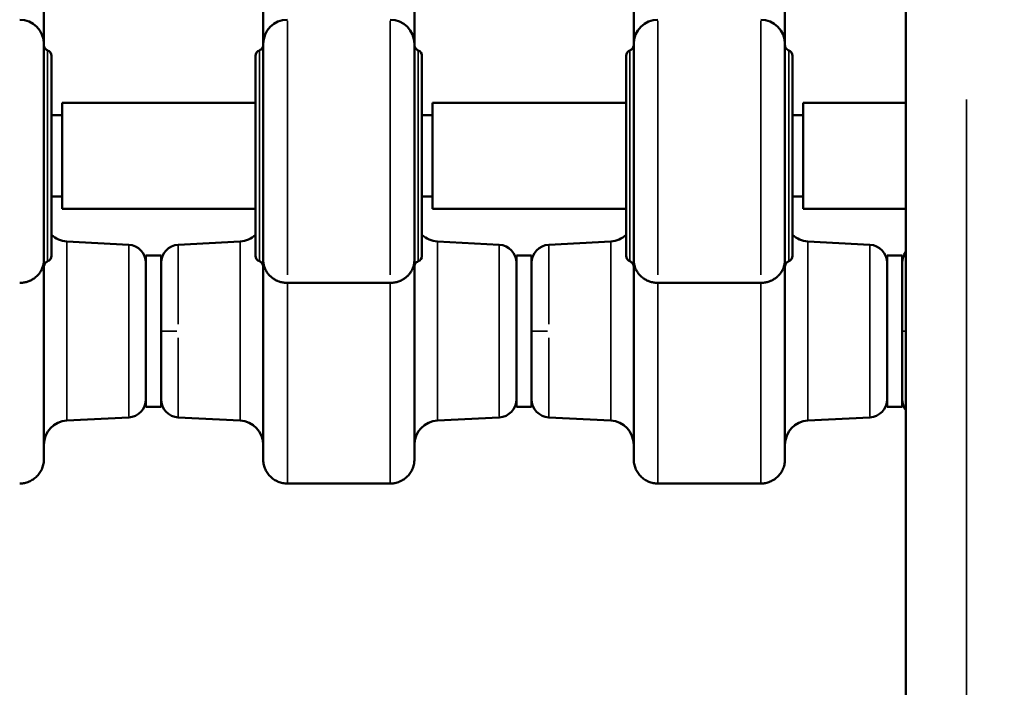
# Model space of a CAD drawing. Units: millimetres. Extents: x -797 to 23426, y -8308 to 10071.
# Drawn here: x 6568 to 6893, y -4616 to -4396 of the extents above; entities that cross this region are included whole.
import ezdxf

# ---------------------------------------------------------------- set-up
doc = ezdxf.new("R2010")
doc.units = ezdxf.units.MM
doc.header["$MEASUREMENT"] = 0
doc.layers.add('MD_Visible', color=7, linetype='Continuous', lineweight=50)
doc.layers.add('MD_Visible Narrow', color=7, linetype='Continuous', lineweight=35)
doc.styles.get("Standard").update_dxf_attribs({"font": 'square721_bt_roman.ttf'})
doc.dimstyles.get("Standard").update_dxf_attribs({"dimtxt": 200, "dimasz": 100, "dimexe": 0.18, "dimexo": 0.0625, "dimgap": 40, "dimtad": 1, "dimdec": 0, "dimlfac": 0.1, "dimrnd": 5, "dimzin": 0, "dimdsep": 46, "dimtxsty": 'Standard', "dimcen": 0.09, "dimse1": 1, "dimse2": 1, "dimadec": 0, "dimazin": 0, "dimtfac": 1, "dimtdec": 0, "dimtofl": 0, "dimtmove": 0, "dimatfit": 3, "dimfxl": 1, "dimtolj": 1, "dimtzin": 0, "dimarcsym": 0})

# ---------------------------------------------------------------- blocks, each defined once
blk = doc.blocks.new('CustomObjectsInViewport6_0')
at = {"layer": 'MD_Visible'}
for p, q in [((13646.84, 31913.83), (13646.84, 33383.83)), ((13361.86, 33257.31), (13361.86, 33328.73)), ((13434.36, 33257.31), (13434.36, 33328.73)), ((13484.36, 33257.31), (13484.36, 33328.73)), ((13556.86, 33257.31), (13556.86, 33328.73)), ((13606.86, 33257.31), (13606.86, 33328.73)), ((13364.36, 33258.73), (13364.36, 33324.73)), ((13431.86, 33258.73), (13431.86, 33324.73)), ((13486.86, 33258.73), (13486.86, 33324.73)), ((13554.36, 33258.73), (13554.36, 33324.73)), ((13609.36, 33258.73), (13609.36, 33324.73)), ((13367.86, 33309.23), (13367.86, 33274.23)), ((13431.86, 33309.23), (13367.86, 33309.23)), ((13490.36, 33309.23), (13490.36, 33274.23)), ((13554.36, 33309.23), (13490.36, 33309.23)), ((13612.86, 33309.23), (13612.86, 33274.23)), ((13646.84, 33309.23), (13612.86, 33309.23)), ((13367.86, 33305.18), (13364.36, 33305.18)), ((13490.36, 33305.18), (13486.86, 33305.18)), ((13612.86, 33305.18), (13609.36, 33305.18)), ((13367.86, 33278.28), (13364.36, 33278.28)), ((13490.36, 33278.28), (13486.86, 33278.28)), ((13612.86, 33278.28), (13609.36, 33278.28)), ((13431.86, 33274.23), (13367.86, 33274.23)), ((13554.36, 33274.23), (13490.36, 33274.23)), ((13646.84, 33274.23), (13612.86, 33274.23)), ((13389.93, 33262.34), (13369.44, 33263.41)), ((13406.3, 33262.34), (13426.78, 33263.41)), ((13512.43, 33262.34), (13491.94, 33263.41)), ((13528.8, 33262.34), (13549.28, 33263.41)), ((13634.93, 33262.34), (13614.44, 33263.41)), ((13395.61, 33208.81), (13395.61, 33258.81)), ((13400.61, 33258.81), (13395.61, 33258.81)), ((13400.61, 33208.81), (13400.61, 33258.81)), ((13518.11, 33208.81), (13518.11, 33258.81)), ((13523.11, 33258.81), (13518.11, 33258.81)), ((13523.11, 33208.81), (13523.11, 33258.81)), ((13640.61, 33208.81), (13640.61, 33258.81)), ((13645.61, 33258.81), (13640.61, 33258.81)), ((13645.61, 33208.81), (13645.61, 33258.81)), ((13442.36, 33249.74), (13476.36, 33249.74)), ((13564.86, 33249.74), (13598.86, 33249.74)), ((13400.61, 33208.81), (13395.61, 33208.81)), ((13523.11, 33208.81), (13518.11, 33208.81)), ((13645.61, 33208.81), (13640.61, 33208.81)), ((13389.93, 33205.28), (13369.44, 33204.21)), ((13406.3, 33205.28), (13426.78, 33204.21)), ((13512.43, 33205.28), (13491.94, 33204.21)), ((13528.8, 33205.28), (13549.28, 33204.21)), ((13634.93, 33205.28), (13614.44, 33204.21)), ((13442.36, 33183.41), (13476.36, 33183.41)), ((13564.86, 33183.41), (13598.86, 33183.41))]:
    blk.add_line(p, q, dxfattribs=at)
at = {"layer": 'MD_Visible', "extrusion": (0, 0, -1)}
for centre, radius, start, end in [((-13353.86, 33328.73), 8, 90, 180), ((-13442.36, 33328.73), 8, 0, 90), ((-13476.36, 33328.73), 8, 90, 180), ((-13564.86, 33328.73), 8, 0, 90), ((-13598.86, 33328.73), 8, 90, 180), ((-13362.36, 33324.73), 2, 112.0243, 180), ((-13433.86, 33324.73), 2, 0, 67.9757), ((-13484.86, 33324.73), 2, 112.0243, 180), ((-13556.36, 33324.73), 2, 0, 67.9757), ((-13607.36, 33324.73), 2, 112.0243, 180), ((-13369.86, 33271.4), 8, 273, 313.4325), ((-13426.36, 33271.4), 8, 226.5675, 267), ((-13492.36, 33271.4), 8, 273, 313.4325), ((-13548.86, 33271.4), 8, 226.5675, 267), ((-13614.86, 33271.4), 8, 273, 313.4325), ((-13389.61, 33256.35), 6, 93, 180), ((-13406.61, 33256.35), 6, 0, 87), ((-13512.11, 33256.35), 6, 93, 180), ((-13529.11, 33256.35), 6, 0, 87), ((-13634.61, 33256.35), 6, 93, 180), ((-13362.36, 33258.73), 2, 180, 247.9757), ((-13433.86, 33258.73), 2, 292.0243, 360), ((-13484.86, 33258.73), 2, 180, 247.9757), ((-13556.36, 33258.73), 2, 292.0243, 360), ((-13607.36, 33258.73), 2, 180, 247.9757), ((-13651.61, 33256.35), 6, 0, 37.3507), ((-13389.61, 33211.27), 6, 180, 267), ((-13406.61, 33211.27), 6, 273, 0), ((-13512.11, 33211.27), 6, 180, 267), ((-13529.11, 33211.27), 6, 273, 0), ((-13634.61, 33211.27), 6, 180, 267), ((-13651.61, 33211.27), 6, 322.6493, 0), ((-13369.86, 33196.22), 8, 0, 87), ((-13426.36, 33196.22), 8, 93, 180), ((-13492.36, 33196.22), 8, 0, 87), ((-13548.86, 33196.22), 8, 93, 180), ((-13614.86, 33196.22), 8, 0, 87)]:
    blk.add_arc(centre, radius, start, end, dxfattribs=at)
at = {"layer": 'MD_Visible'}
for points, knots in [([(13361.86, 33504.42), (13361.86, 33490.07), (13361.86, 33462.54), (13361.86, 33425.53), (13361.86, 33396.18), (13361.86, 33376.83), (13361.86, 33364.63), (13361.86, 33347.75), (13361.86, 33336.32), (13361.86, 33328.75), (13361.86, 33328.73)], [0, 0, 0, 0, 6.245854, 12.491708, 18.737562, 23.393588, 25.721601, 28.049613, 37.361665, 37.389203, 37.389203, 37.389203, 37.389203]), ([(13434.36, 33504.42), (13434.36, 33490.07), (13434.36, 33462.54), (13434.36, 33425.53), (13434.36, 33396.18), (13434.36, 33376.83), (13434.36, 33364.63), (13434.36, 33347.75), (13434.36, 33336.32), (13434.36, 33328.75), (13434.36, 33328.73)], [0, 0, 0, 0, 6.245854, 12.491708, 18.737562, 23.393588, 25.721601, 28.049613, 37.361665, 37.389203, 37.389203, 37.389203, 37.389203]), ([(13484.36, 33504.42), (13484.36, 33490.07), (13484.36, 33462.54), (13484.36, 33425.53), (13484.36, 33396.18), (13484.36, 33376.83), (13484.36, 33364.63), (13484.36, 33347.75), (13484.36, 33336.32), (13484.36, 33328.75), (13484.36, 33328.73)], [0, 0, 0, 0, 6.245854, 12.491708, 18.737562, 23.393588, 25.721601, 28.049613, 37.361665, 37.389203, 37.389203, 37.389203, 37.389203]), ([(13556.86, 33504.42), (13556.86, 33490.07), (13556.86, 33462.54), (13556.86, 33425.53), (13556.86, 33396.18), (13556.86, 33376.83), (13556.86, 33364.63), (13556.86, 33347.75), (13556.86, 33336.32), (13556.86, 33328.75), (13556.86, 33328.73)], [0, 0, 0, 0, 6.245854, 12.491708, 18.737562, 23.393588, 25.721601, 28.049613, 37.361665, 37.389203, 37.389203, 37.389203, 37.389203]), ([(13606.86, 33504.42), (13606.86, 33490.07), (13606.86, 33462.54), (13606.86, 33425.53), (13606.86, 33396.18), (13606.86, 33376.83), (13606.86, 33364.63), (13606.86, 33347.75), (13606.86, 33336.32), (13606.86, 33328.75), (13606.86, 33328.73)], [0, 0, 0, 0, 6.245854, 12.491708, 18.737562, 23.393588, 25.721601, 28.049613, 37.361665, 37.389203, 37.389203, 37.389203, 37.389203]), ([(13361.86, 33328.44), (13361.86, 33328.32), (13361.87, 33328.21), (13361.91, 33327.98), (13361.94, 33327.87), (13362.05, 33327.56), (13362.16, 33327.37), (13362.43, 33327.03), (13362.59, 33326.89), (13362.87, 33326.7), (13362.99, 33326.63), (13363.11, 33326.58)], [0, 0, 0, 0, 0.88363, 0.88363, 1.74178, 1.74178, 3.390113, 3.390113, 5.002328, 5.002328, 6.00748, 6.00748, 6.00748, 6.00748]), ([(13433.11, 33326.58), (13433.31, 33326.66), (13433.49, 33326.77), (13433.81, 33327.04), (13433.95, 33327.21), (13434.18, 33327.57), (13434.26, 33327.77), (13434.33, 33328.05), (13434.34, 33328.13), (13434.36, 33328.28), (13434.36, 33328.36), (13434.36, 33328.44)], [0, 0, 0, 0, 1.581648, 1.581648, 3.195024, 3.195024, 4.831116, 4.831116, 5.413834, 5.413834, 6.004354, 6.004354, 6.004354, 6.004354]), ([(13484.36, 33328.44), (13484.36, 33328.32), (13484.37, 33328.21), (13484.41, 33327.98), (13484.44, 33327.87), (13484.55, 33327.56), (13484.66, 33327.37), (13484.93, 33327.03), (13485.09, 33326.89), (13485.37, 33326.7), (13485.49, 33326.63), (13485.61, 33326.58)], [0, 0, 0, 0, 0.88363, 0.88363, 1.74178, 1.74178, 3.390113, 3.390113, 5.002328, 5.002328, 6.00748, 6.00748, 6.00748, 6.00748]), ([(13555.61, 33326.58), (13555.81, 33326.66), (13555.99, 33326.77), (13556.31, 33327.04), (13556.45, 33327.21), (13556.68, 33327.57), (13556.76, 33327.77), (13556.83, 33328.05), (13556.84, 33328.13), (13556.86, 33328.28), (13556.86, 33328.36), (13556.86, 33328.44)], [0, 0, 0, 0, 1.581648, 1.581648, 3.195024, 3.195024, 4.831116, 4.831116, 5.413834, 5.413834, 6.004354, 6.004354, 6.004354, 6.004354]), ([(13606.86, 33328.44), (13606.86, 33328.32), (13606.87, 33328.21), (13606.91, 33327.98), (13606.94, 33327.87), (13607.05, 33327.56), (13607.16, 33327.37), (13607.43, 33327.03), (13607.59, 33326.89), (13607.87, 33326.7), (13607.99, 33326.63), (13608.11, 33326.58)], [0, 0, 0, 0, 0.88363, 0.88363, 1.74178, 1.74178, 3.390113, 3.390113, 5.002328, 5.002328, 6.00748, 6.00748, 6.00748, 6.00748]), ([(13361.86, 33257.31), (13361.86, 33257.3), (13361.86, 33257.3), (13361.86, 33257.29), (13361.86, 33257.27), (13361.86, 33257.26), (13361.86, 33257.24), (13361.86, 33257.04), (13361.85, 33256.85), (13361.83, 33256.65), (13361.81, 33256.45), (13361.79, 33256.25), (13361.75, 33256.06), (13361.72, 33255.86), (13361.68, 33255.67), (13361.62, 33255.47), (13361.57, 33255.28), (13361.51, 33255.09), (13361.45, 33254.9), (13361.38, 33254.71), (13361.31, 33254.52), (13361.22, 33254.34), (13361.17, 33254.23), (13361.12, 33254.13), (13361.07, 33254.02), (13360.98, 33253.85), (13360.88, 33253.67), (13360.78, 33253.5), (13360.67, 33253.33), (13360.56, 33253.16), (13360.44, 33253), (13360.32, 33252.83), (13360.19, 33252.67), (13360.06, 33252.52), (13359.92, 33252.36), (13359.79, 33252.22), (13359.64, 33252.07), (13359.59, 33252.02), (13359.53, 33251.97), (13359.48, 33251.92), (13359.33, 33251.78), (13359.17, 33251.64), (13359.01, 33251.51), (13358.96, 33251.47), (13358.91, 33251.43), (13358.85, 33251.39), (13358.69, 33251.27), (13358.52, 33251.15), (13358.34, 33251.04), (13358.17, 33250.93), (13357.99, 33250.82), (13357.8, 33250.72), (13357.62, 33250.62), (13357.43, 33250.53), (13357.24, 33250.45), (13357.13, 33250.4), (13357.01, 33250.35), (13356.9, 33250.3), (13356.7, 33250.23), (13356.5, 33250.16), (13356.3, 33250.1), (13356.1, 33250.04), (13355.9, 33249.98), (13355.69, 33249.94), (13355.49, 33249.89), (13355.28, 33249.85), (13355.07, 33249.82), (13354.87, 33249.8), (13354.66, 33249.77), (13354.45, 33249.76), (13354.26, 33249.75), (13354.06, 33249.74), (13353.86, 33249.74)], [-1.261058, -1.261058, -1.261058, -1.261058, -1.259764, -1.259764, -1.259764, -1.253951, -1.253951, -1.253951, -1.191501, -1.191501, -1.191501, -1.127939, -1.127939, -1.127939, -1.064231, -1.064231, -1.064231, -1.000809, -1.000809, -1.000809, -0.937387, -0.937387, -0.937387, -0.900712, -0.900712, -0.900712, -0.837834, -0.837834, -0.837834, -0.774177, -0.774177, -0.774177, -0.7106, -0.7106, -0.7106, -0.647828, -0.647828, -0.647828, -0.624739, -0.624739, -0.624739, -0.561169, -0.561169, -0.561169, -0.540399, -0.540399, -0.540399, -0.477083, -0.477083, -0.477083, -0.413329, -0.413329, -0.413329, -0.349641, -0.349641, -0.349641, -0.312315, -0.312315, -0.312315, -0.248856, -0.248856, -0.248856, -0.185036, -0.185036, -0.185036, -0.121559, -0.121559, -0.121559, -0.059339, -0.059339, -0.059339, 0, 0, 0, 0]), ([(13361.86, 33257.31), (13361.86, 33245.12), (13361.86, 33226.7), (13361.86, 33207.27), (13361.86, 33197.78), (13361.86, 33193.05), (13361.86, 33191.6), (13361.86, 33191.41), (13361.86, 33191.41)], [0.031055, 0.031055, 0.031055, 0.031055, 12.65137, 18.977054, 25.302739, 29.692216, 34.081694, 35.941801, 35.941801, 35.941801, 35.941801]), ([(13363.11, 33256.87), (13362.92, 33256.8), (13362.75, 33256.69), (13362.43, 33256.43), (13362.29, 33256.27), (13362.06, 33255.91), (13361.97, 33255.71), (13361.9, 33255.42), (13361.89, 33255.34), (13361.87, 33255.18), (13361.86, 33255.1), (13361.86, 33255.02)], [0, 0, 0, 0, 1.547389, 1.547389, 3.136606, 3.136606, 4.774745, 4.774745, 5.385816, 5.385816, 6.005897, 6.005897, 6.005897, 6.005897]), ([(13434.36, 33255.02), (13434.36, 33255.12), (13434.36, 33255.22), (13434.32, 33255.42), (13434.3, 33255.51), (13434.21, 33255.81), (13434.11, 33256.01), (13433.86, 33256.36), (13433.71, 33256.51), (13433.41, 33256.73), (13433.27, 33256.81), (13433.11, 33256.87)], [0, 0, 0, 0, 0.766883, 0.766883, 1.516955, 1.516955, 3.159614, 3.159614, 4.74753, 4.74753, 6.007992, 6.007992, 6.007992, 6.007992]), ([(13434.36, 33257.31), (13434.36, 33245.12), (13434.36, 33226.7), (13434.36, 33207.27), (13434.36, 33197.78), (13434.36, 33193.05), (13434.36, 33191.6), (13434.36, 33191.41), (13434.36, 33191.41)], [0.031055, 0.031055, 0.031055, 0.031055, 12.65137, 18.977054, 25.302739, 29.692216, 34.081694, 35.941801, 35.941801, 35.941801, 35.941801]), ([(13434.36, 33257.31), (13434.36, 33257.3), (13434.36, 33257.3), (13434.36, 33257.29), (13434.36, 33257.27), (13434.36, 33257.26), (13434.36, 33257.24), (13434.37, 33257.04), (13434.37, 33256.85), (13434.39, 33256.65), (13434.41, 33256.45), (13434.44, 33256.25), (13434.47, 33256.06), (13434.51, 33255.86), (13434.55, 33255.67), (13434.6, 33255.47), (13434.65, 33255.28), (13434.71, 33255.09), (13434.78, 33254.9), (13434.85, 33254.71), (13434.92, 33254.52), (13435, 33254.34), (13435.05, 33254.23), (13435.1, 33254.13), (13435.15, 33254.02), (13435.25, 33253.85), (13435.34, 33253.67), (13435.45, 33253.5), (13435.55, 33253.33), (13435.67, 33253.16), (13435.79, 33253), (13435.91, 33252.83), (13436.04, 33252.67), (13436.17, 33252.52), (13436.3, 33252.36), (13436.44, 33252.22), (13436.58, 33252.07), (13436.64, 33252.02), (13436.69, 33251.97), (13436.75, 33251.92), (13436.9, 33251.78), (13437.05, 33251.64), (13437.21, 33251.51), (13437.27, 33251.47), (13437.32, 33251.43), (13437.37, 33251.39), (13437.54, 33251.27), (13437.71, 33251.15), (13437.88, 33251.04), (13438.06, 33250.93), (13438.24, 33250.82), (13438.42, 33250.72), (13438.61, 33250.62), (13438.79, 33250.53), (13438.99, 33250.45), (13439.1, 33250.4), (13439.21, 33250.35), (13439.33, 33250.3), (13439.52, 33250.23), (13439.72, 33250.16), (13439.92, 33250.1), (13440.12, 33250.04), (13440.33, 33249.98), (13440.54, 33249.94), (13440.74, 33249.89), (13440.95, 33249.85), (13441.16, 33249.82), (13441.36, 33249.8), (13441.56, 33249.77), (13441.77, 33249.76), (13441.97, 33249.75), (13442.17, 33249.74), (13442.36, 33249.74)], [-1.261058, -1.261058, -1.261058, -1.261058, -1.259764, -1.259764, -1.259764, -1.253951, -1.253951, -1.253951, -1.191501, -1.191501, -1.191501, -1.127939, -1.127939, -1.127939, -1.064231, -1.064231, -1.064231, -1.000809, -1.000809, -1.000809, -0.937387, -0.937387, -0.937387, -0.900712, -0.900712, -0.900712, -0.837834, -0.837834, -0.837834, -0.774177, -0.774177, -0.774177, -0.7106, -0.7106, -0.7106, -0.647828, -0.647828, -0.647828, -0.624739, -0.624739, -0.624739, -0.561169, -0.561169, -0.561169, -0.540399, -0.540399, -0.540399, -0.477083, -0.477083, -0.477083, -0.413329, -0.413329, -0.413329, -0.349641, -0.349641, -0.349641, -0.312315, -0.312315, -0.312315, -0.248856, -0.248856, -0.248856, -0.185036, -0.185036, -0.185036, -0.121559, -0.121559, -0.121559, -0.059339, -0.059339, -0.059339, 0, 0, 0, 0]), ([(13484.36, 33257.31), (13484.36, 33257.3), (13484.36, 33257.3), (13484.36, 33257.29), (13484.36, 33257.27), (13484.36, 33257.26), (13484.36, 33257.24), (13484.36, 33257.04), (13484.35, 33256.85), (13484.33, 33256.65), (13484.31, 33256.45), (13484.29, 33256.25), (13484.25, 33256.06), (13484.22, 33255.86), (13484.18, 33255.67), (13484.12, 33255.47), (13484.07, 33255.28), (13484.01, 33255.09), (13483.95, 33254.9), (13483.88, 33254.71), (13483.81, 33254.52), (13483.72, 33254.34), (13483.67, 33254.23), (13483.62, 33254.13), (13483.57, 33254.02), (13483.48, 33253.85), (13483.38, 33253.67), (13483.28, 33253.5), (13483.17, 33253.33), (13483.06, 33253.16), (13482.94, 33253), (13482.82, 33252.83), (13482.69, 33252.67), (13482.56, 33252.52), (13482.42, 33252.36), (13482.29, 33252.22), (13482.14, 33252.07), (13482.09, 33252.02), (13482.03, 33251.97), (13481.98, 33251.92), (13481.83, 33251.78), (13481.67, 33251.64), (13481.51, 33251.51), (13481.46, 33251.47), (13481.41, 33251.43), (13481.35, 33251.39), (13481.19, 33251.27), (13481.02, 33251.15), (13480.84, 33251.04), (13480.67, 33250.93), (13480.49, 33250.82), (13480.3, 33250.72), (13480.12, 33250.62), (13479.93, 33250.53), (13479.74, 33250.45), (13479.63, 33250.4), (13479.51, 33250.35), (13479.4, 33250.3), (13479.2, 33250.23), (13479, 33250.16), (13478.8, 33250.1), (13478.6, 33250.04), (13478.4, 33249.98), (13478.19, 33249.94), (13477.99, 33249.89), (13477.78, 33249.85), (13477.57, 33249.82), (13477.37, 33249.8), (13477.16, 33249.77), (13476.95, 33249.76), (13476.76, 33249.75), (13476.56, 33249.74), (13476.36, 33249.74)], [-1.261058, -1.261058, -1.261058, -1.261058, -1.259764, -1.259764, -1.259764, -1.253951, -1.253951, -1.253951, -1.191501, -1.191501, -1.191501, -1.127939, -1.127939, -1.127939, -1.064231, -1.064231, -1.064231, -1.000809, -1.000809, -1.000809, -0.937387, -0.937387, -0.937387, -0.900712, -0.900712, -0.900712, -0.837834, -0.837834, -0.837834, -0.774177, -0.774177, -0.774177, -0.7106, -0.7106, -0.7106, -0.647828, -0.647828, -0.647828, -0.624739, -0.624739, -0.624739, -0.561169, -0.561169, -0.561169, -0.540399, -0.540399, -0.540399, -0.477083, -0.477083, -0.477083, -0.413329, -0.413329, -0.413329, -0.349641, -0.349641, -0.349641, -0.312315, -0.312315, -0.312315, -0.248856, -0.248856, -0.248856, -0.185036, -0.185036, -0.185036, -0.121559, -0.121559, -0.121559, -0.059339, -0.059339, -0.059339, 0, 0, 0, 0]), ([(13484.36, 33257.31), (13484.36, 33245.12), (13484.36, 33226.7), (13484.36, 33207.27), (13484.36, 33197.78), (13484.36, 33193.05), (13484.36, 33191.6), (13484.36, 33191.41), (13484.36, 33191.41)], [0.031055, 0.031055, 0.031055, 0.031055, 12.65137, 18.977054, 25.302739, 29.692216, 34.081694, 35.941801, 35.941801, 35.941801, 35.941801]), ([(13485.61, 33256.87), (13485.42, 33256.8), (13485.25, 33256.69), (13484.93, 33256.43), (13484.79, 33256.27), (13484.56, 33255.91), (13484.47, 33255.71), (13484.4, 33255.42), (13484.39, 33255.34), (13484.37, 33255.18), (13484.36, 33255.1), (13484.36, 33255.02)], [0, 0, 0, 0, 1.547389, 1.547389, 3.136606, 3.136606, 4.774745, 4.774745, 5.385816, 5.385816, 6.005897, 6.005897, 6.005897, 6.005897]), ([(13556.86, 33255.02), (13556.86, 33255.12), (13556.86, 33255.22), (13556.82, 33255.42), (13556.8, 33255.51), (13556.71, 33255.81), (13556.61, 33256.01), (13556.36, 33256.36), (13556.21, 33256.51), (13555.91, 33256.73), (13555.77, 33256.81), (13555.61, 33256.87)], [0, 0, 0, 0, 0.766883, 0.766883, 1.516955, 1.516955, 3.159614, 3.159614, 4.74753, 4.74753, 6.007992, 6.007992, 6.007992, 6.007992]), ([(13556.86, 33257.31), (13556.86, 33245.12), (13556.86, 33226.7), (13556.86, 33207.27), (13556.86, 33197.78), (13556.86, 33193.05), (13556.86, 33191.6), (13556.86, 33191.41), (13556.86, 33191.41)], [0.031055, 0.031055, 0.031055, 0.031055, 12.65137, 18.977054, 25.302739, 29.692216, 34.081694, 35.941801, 35.941801, 35.941801, 35.941801]), ([(13556.86, 33257.31), (13556.86, 33257.3), (13556.86, 33257.3), (13556.86, 33257.29), (13556.86, 33257.27), (13556.86, 33257.26), (13556.86, 33257.24), (13556.87, 33257.04), (13556.87, 33256.85), (13556.89, 33256.65), (13556.91, 33256.45), (13556.94, 33256.25), (13556.97, 33256.06), (13557.01, 33255.86), (13557.05, 33255.67), (13557.1, 33255.47), (13557.15, 33255.28), (13557.21, 33255.09), (13557.28, 33254.9), (13557.35, 33254.71), (13557.42, 33254.52), (13557.5, 33254.34), (13557.55, 33254.23), (13557.6, 33254.13), (13557.65, 33254.02), (13557.75, 33253.85), (13557.84, 33253.67), (13557.95, 33253.5), (13558.05, 33253.33), (13558.17, 33253.16), (13558.29, 33253), (13558.41, 33252.83), (13558.54, 33252.67), (13558.67, 33252.52), (13558.8, 33252.36), (13558.94, 33252.22), (13559.08, 33252.07), (13559.14, 33252.02), (13559.19, 33251.97), (13559.25, 33251.92), (13559.4, 33251.78), (13559.55, 33251.64), (13559.71, 33251.51), (13559.77, 33251.47), (13559.82, 33251.43), (13559.87, 33251.39), (13560.04, 33251.27), (13560.21, 33251.15), (13560.38, 33251.04), (13560.56, 33250.93), (13560.74, 33250.82), (13560.92, 33250.72), (13561.11, 33250.62), (13561.29, 33250.53), (13561.49, 33250.45), (13561.6, 33250.4), (13561.71, 33250.35), (13561.83, 33250.3), (13562.02, 33250.23), (13562.22, 33250.16), (13562.42, 33250.1), (13562.62, 33250.04), (13562.83, 33249.98), (13563.04, 33249.94), (13563.24, 33249.89), (13563.45, 33249.85), (13563.66, 33249.82), (13563.86, 33249.8), (13564.06, 33249.77), (13564.27, 33249.76), (13564.47, 33249.75), (13564.67, 33249.74), (13564.86, 33249.74)], [-1.261058, -1.261058, -1.261058, -1.261058, -1.259764, -1.259764, -1.259764, -1.253951, -1.253951, -1.253951, -1.191501, -1.191501, -1.191501, -1.127939, -1.127939, -1.127939, -1.064231, -1.064231, -1.064231, -1.000809, -1.000809, -1.000809, -0.937387, -0.937387, -0.937387, -0.900712, -0.900712, -0.900712, -0.837834, -0.837834, -0.837834, -0.774177, -0.774177, -0.774177, -0.7106, -0.7106, -0.7106, -0.647828, -0.647828, -0.647828, -0.624739, -0.624739, -0.624739, -0.561169, -0.561169, -0.561169, -0.540399, -0.540399, -0.540399, -0.477083, -0.477083, -0.477083, -0.413329, -0.413329, -0.413329, -0.349641, -0.349641, -0.349641, -0.312315, -0.312315, -0.312315, -0.248856, -0.248856, -0.248856, -0.185036, -0.185036, -0.185036, -0.121559, -0.121559, -0.121559, -0.059339, -0.059339, -0.059339, 0, 0, 0, 0]), ([(13606.86, 33257.31), (13606.86, 33257.3), (13606.86, 33257.3), (13606.86, 33257.29), (13606.86, 33257.27), (13606.86, 33257.26), (13606.86, 33257.24), (13606.86, 33257.04), (13606.85, 33256.85), (13606.83, 33256.65), (13606.81, 33256.45), (13606.79, 33256.25), (13606.75, 33256.06), (13606.72, 33255.86), (13606.68, 33255.67), (13606.62, 33255.47), (13606.57, 33255.28), (13606.51, 33255.09), (13606.45, 33254.9), (13606.38, 33254.71), (13606.31, 33254.52), (13606.22, 33254.34), (13606.17, 33254.23), (13606.12, 33254.13), (13606.07, 33254.02), (13605.98, 33253.85), (13605.88, 33253.67), (13605.78, 33253.5), (13605.67, 33253.33), (13605.56, 33253.16), (13605.44, 33253), (13605.32, 33252.83), (13605.19, 33252.67), (13605.06, 33252.52), (13604.92, 33252.36), (13604.79, 33252.22), (13604.64, 33252.07), (13604.59, 33252.02), (13604.53, 33251.97), (13604.48, 33251.92), (13604.33, 33251.78), (13604.17, 33251.64), (13604.01, 33251.51), (13603.96, 33251.47), (13603.91, 33251.43), (13603.85, 33251.39), (13603.69, 33251.27), (13603.52, 33251.15), (13603.34, 33251.04), (13603.17, 33250.93), (13602.99, 33250.82), (13602.8, 33250.72), (13602.62, 33250.62), (13602.43, 33250.53), (13602.24, 33250.45), (13602.13, 33250.4), (13602.01, 33250.35), (13601.9, 33250.3), (13601.7, 33250.23), (13601.5, 33250.16), (13601.3, 33250.1), (13601.1, 33250.04), (13600.9, 33249.98), (13600.69, 33249.94), (13600.49, 33249.89), (13600.28, 33249.85), (13600.07, 33249.82), (13599.87, 33249.8), (13599.66, 33249.77), (13599.45, 33249.76), (13599.26, 33249.75), (13599.06, 33249.74), (13598.86, 33249.74)], [-1.261058, -1.261058, -1.261058, -1.261058, -1.259764, -1.259764, -1.259764, -1.253951, -1.253951, -1.253951, -1.191501, -1.191501, -1.191501, -1.127939, -1.127939, -1.127939, -1.064231, -1.064231, -1.064231, -1.000809, -1.000809, -1.000809, -0.937387, -0.937387, -0.937387, -0.900712, -0.900712, -0.900712, -0.837834, -0.837834, -0.837834, -0.774177, -0.774177, -0.774177, -0.7106, -0.7106, -0.7106, -0.647828, -0.647828, -0.647828, -0.624739, -0.624739, -0.624739, -0.561169, -0.561169, -0.561169, -0.540399, -0.540399, -0.540399, -0.477083, -0.477083, -0.477083, -0.413329, -0.413329, -0.413329, -0.349641, -0.349641, -0.349641, -0.312315, -0.312315, -0.312315, -0.248856, -0.248856, -0.248856, -0.185036, -0.185036, -0.185036, -0.121559, -0.121559, -0.121559, -0.059339, -0.059339, -0.059339, 0, 0, 0, 0]), ([(13606.86, 33257.31), (13606.86, 33245.12), (13606.86, 33226.7), (13606.86, 33207.27), (13606.86, 33197.78), (13606.86, 33193.05), (13606.86, 33191.6), (13606.86, 33191.41), (13606.86, 33191.41)], [0.031055, 0.031055, 0.031055, 0.031055, 12.65137, 18.977054, 25.302739, 29.692216, 34.081694, 35.941801, 35.941801, 35.941801, 35.941801]), ([(13608.11, 33256.87), (13607.92, 33256.8), (13607.75, 33256.69), (13607.43, 33256.43), (13607.29, 33256.27), (13607.06, 33255.91), (13606.97, 33255.71), (13606.9, 33255.42), (13606.89, 33255.34), (13606.87, 33255.18), (13606.86, 33255.1), (13606.86, 33255.02)], [0, 0, 0, 0, 1.547389, 1.547389, 3.136606, 3.136606, 4.774745, 4.774745, 5.385816, 5.385816, 6.005897, 6.005897, 6.005897, 6.005897]), ([(13361.86, 33191.41), (13361.86, 33190.94), (13361.82, 33190.46), (13361.64, 33189.47), (13361.49, 33188.96), (13361.1, 33187.97), (13360.85, 33187.49), (13360.28, 33186.61), (13359.95, 33186.2), (13359.21, 33185.44), (13358.8, 33185.1), (13357.91, 33184.5), (13357.44, 33184.24), (13356.46, 33183.83), (13355.95, 33183.68), (13355.04, 33183.49), (13354.65, 33183.44), (13354.13, 33183.42), (13353.99, 33183.41), (13353.86, 33183.41)], [0, 0, 0, 0, 3.636779, 3.636779, 7.663183, 7.663183, 11.709129, 11.709129, 15.710293, 15.710293, 19.763554, 19.763554, 23.831772, 23.831772, 27.852167, 27.852167, 30.860668, 30.860668, 31.860995, 31.860995, 31.860995, 31.860995]), ([(13442.36, 33183.41), (13441.84, 33183.41), (13441.32, 33183.47), (13440.3, 33183.67), (13439.79, 33183.83), (13438.81, 33184.23), (13438.33, 33184.49), (13437.45, 33185.08), (13437.04, 33185.42), (13436.29, 33186.18), (13435.96, 33186.59), (13435.38, 33187.47), (13435.13, 33187.95), (13434.74, 33188.93), (13434.59, 33189.44), (13434.41, 33190.44), (13434.36, 33190.93), (13434.36, 33191.41)], [0, 0, 0, 0, 3.963057, 3.963057, 7.964046, 7.964046, 12.032042, 12.032042, 16.086184, 16.086184, 20.087187, 20.087187, 24.132849, 24.132849, 28.159514, 28.159514, 31.857242, 31.857242, 31.857242, 31.857242]), ([(13484.36, 33191.41), (13484.36, 33190.94), (13484.32, 33190.46), (13484.14, 33189.47), (13483.99, 33188.96), (13483.6, 33187.97), (13483.35, 33187.49), (13482.78, 33186.61), (13482.45, 33186.2), (13481.71, 33185.44), (13481.3, 33185.1), (13480.41, 33184.5), (13479.94, 33184.24), (13478.96, 33183.83), (13478.45, 33183.68), (13477.54, 33183.49), (13477.15, 33183.44), (13476.63, 33183.42), (13476.49, 33183.41), (13476.36, 33183.41)], [0, 0, 0, 0, 3.636779, 3.636779, 7.663183, 7.663183, 11.709129, 11.709129, 15.710293, 15.710293, 19.763554, 19.763554, 23.831772, 23.831772, 27.852167, 27.852167, 30.860668, 30.860668, 31.860995, 31.860995, 31.860995, 31.860995]), ([(13564.86, 33183.41), (13564.34, 33183.41), (13563.82, 33183.47), (13562.8, 33183.67), (13562.29, 33183.83), (13561.31, 33184.23), (13560.83, 33184.49), (13559.95, 33185.08), (13559.54, 33185.42), (13558.79, 33186.18), (13558.46, 33186.59), (13557.88, 33187.47), (13557.63, 33187.95), (13557.24, 33188.93), (13557.09, 33189.44), (13556.91, 33190.44), (13556.86, 33190.93), (13556.86, 33191.41)], [0, 0, 0, 0, 3.963057, 3.963057, 7.964046, 7.964046, 12.032042, 12.032042, 16.086184, 16.086184, 20.087187, 20.087187, 24.132849, 24.132849, 28.159514, 28.159514, 31.857242, 31.857242, 31.857242, 31.857242]), ([(13606.86, 33191.41), (13606.86, 33190.94), (13606.82, 33190.46), (13606.64, 33189.47), (13606.49, 33188.96), (13606.1, 33187.97), (13605.85, 33187.49), (13605.28, 33186.61), (13604.95, 33186.2), (13604.21, 33185.44), (13603.8, 33185.1), (13602.91, 33184.5), (13602.44, 33184.24), (13601.46, 33183.83), (13600.95, 33183.68), (13600.04, 33183.49), (13599.65, 33183.44), (13599.13, 33183.42), (13598.99, 33183.41), (13598.86, 33183.41)], [0, 0, 0, 0, 3.636779, 3.636779, 7.663183, 7.663183, 11.709129, 11.709129, 15.710293, 15.710293, 19.763554, 19.763554, 23.831772, 23.831772, 27.852167, 27.852167, 30.860668, 30.860668, 31.860995, 31.860995, 31.860995, 31.860995])]:
    blk.add_open_spline(points, degree=3, knots=knots, dxfattribs=at)
at = {"layer": 'MD_Visible Narrow'}
for p, q in [((13442.36, 33336.3), (13442.36, 33252.38)), ((13476.36, 33336.3), (13476.36, 33252.38)), ((13564.86, 33336.3), (13564.86, 33252.38)), ((13598.86, 33336.3), (13598.86, 33252.38)), ((13666.84, 31987.33), (13666.84, 33310.33)), ((13369.44, 33204.57), (13369.44, 33263.05)), ((13389.93, 33205.63), (13389.93, 33261.99)), ((13406.3, 33262.25), (13406.3, 33236.05)), ((13426.78, 33204.57), (13426.78, 33263.05)), ((13491.94, 33204.57), (13491.94, 33263.05)), ((13512.43, 33205.63), (13512.43, 33261.99)), ((13528.8, 33262.25), (13528.8, 33236.05)), ((13549.28, 33204.57), (13549.28, 33263.05)), ((13614.44, 33204.57), (13614.44, 33263.05)), ((13634.93, 33205.63), (13634.93, 33261.99)), ((13405.85, 33233.81), (13400.63, 33233.81)), ((13406.3, 33231.57), (13406.3, 33205.37)), ((13528.35, 33233.81), (13523.13, 33233.81)), ((13528.8, 33231.57), (13528.8, 33205.37)), ((13646.73, 33233.81), (13645.62, 33233.81)), ((13388.9, 33205.23), (13370.47, 33204.26)), ((13407.32, 33205.23), (13425.76, 33204.26)), ((13511.4, 33205.23), (13492.97, 33204.26)), ((13529.82, 33205.23), (13548.26, 33204.26)), ((13633.9, 33205.23), (13615.47, 33204.26))]:
    blk.add_line(p, q, dxfattribs=at)
for points, knots in [([(13363.11, 33326.58), (13363.11, 33326.58), (13363.11, 33326.29), (13363.11, 33325.13), (13363.11, 33323.83), (13363.11, 33321.93), (13363.11, 33321.24), (13363.11, 33320.54), (13363.11, 33319.78), (13363.11, 33317.34), (13363.11, 33315.51), (13363.11, 33312.1), (13363.11, 33310.65), (13363.11, 33307.64), (13363.11, 33306.07), (13363.11, 33304.46), (13363.11, 33301.22), (13363.11, 33297.77), (13363.11, 33294.31), (13363.11, 33292.58), (13363.11, 33289.12), (13363.11, 33284.78), (13363.11, 33282.26), (13363.11, 33281.43), (13363.11, 33281.01), (13363.11, 33280.19), (13363.11, 33279.38), (13363.11, 33278.17), (13363.11, 33277.38), (13363.11, 33276.59), (13363.11, 33275.81), (13363.11, 33275.04), (13363.11, 33274.29), (13363.11, 33272.78), (13363.11, 33269.88), (13363.11, 33267.35), (13363.11, 33266.17), (13363.11, 33264.99), (13363.11, 33263.89), (13363.11, 33261.93), (13363.11, 33261.06), (13363.11, 33260.31), (13363.11, 33259.56), (13363.11, 33258.92), (13363.11, 33257.4), (13363.11, 33256.87), (13363.11, 33256.87)], [-22.925853, -22.925853, -22.925853, -22.925853, -22.107072, -22.107072, -21.288292, -20.878902, -20.878902, -20.878902, -20.469511, -20.469511, -19.650731, -19.650731, -19.104877, -19.104877, -18.559024, -18.559024, -18.559024, -17.467316, -17.467316, -17.467316, -16.921463, -16.375609, -16.102682, -16.102682, -16.102682, -15.966219, -15.829755, -15.829755, -15.556829, -15.556829, -15.556829, -15.283902, -15.283902, -15.283902, -14.738048, -14.192195, -14.192195, -14.192195, -13.646341, -13.646341, -13.100487, -13.100487, -13.100487, -12.554634, -12.554634, -11.466611, -11.466611, -11.466611, -11.466611]), ([(13433.11, 33326.58), (13433.11, 33326.58), (13433.11, 33326.29), (13433.11, 33325.71), (13433.11, 33325.13), (13433.11, 33323.83), (13433.11, 33321.3), (13433.11, 33319.78), (13433.11, 33318.97), (13433.11, 33317.34), (13433.11, 33314.28), (13433.11, 33309.2), (13433.11, 33306.07), (13433.11, 33304.46), (13433.11, 33301.22), (13433.11, 33297.77), (13433.11, 33294.31), (13433.11, 33292.58), (13433.11, 33289.12), (13433.11, 33284.78), (13433.11, 33281.84), (13433.11, 33280.19), (13433.11, 33279.38), (13433.11, 33278.98), (13433.11, 33278.17), (13433.11, 33277.38), (13433.11, 33276.59), (13433.11, 33275.81), (13433.11, 33275.04), (13433.11, 33274.29), (13433.11, 33272.78), (13433.11, 33271.33), (13433.11, 33269.97), (13433.11, 33268.61), (13433.11, 33267.35), (13433.11, 33266.17), (13433.11, 33264.99), (13433.11, 33263.89), (13433.11, 33261.93), (13433.11, 33260.19), (13433.11, 33258.92), (13433.11, 33257.4), (13433.11, 33256.87), (13433.11, 33256.87)], [-22.925853, -22.925853, -22.925853, -22.925853, -22.107072, -22.107072, -22.107072, -21.288292, -20.878902, -20.469511, -20.469511, -20.469511, -19.650731, -19.104877, -18.559024, -18.559024, -18.559024, -17.467316, -17.467316, -17.467316, -16.921463, -16.375609, -16.102682, -15.966219, -15.829755, -15.829755, -15.829755, -15.556829, -15.556829, -15.556829, -15.283902, -15.283902, -15.283902, -14.738048, -14.738048, -14.738048, -14.192195, -14.192195, -14.192195, -13.646341, -13.646341, -13.100487, -12.554634, -12.554634, -11.466612, -11.466612, -11.466612, -11.466612]), ([(13485.61, 33326.58), (13485.61, 33326.58), (13485.61, 33326.29), (13485.61, 33325.13), (13485.61, 33323.83), (13485.61, 33321.93), (13485.61, 33321.24), (13485.61, 33320.54), (13485.61, 33319.78), (13485.61, 33317.34), (13485.61, 33315.51), (13485.61, 33312.1), (13485.61, 33310.65), (13485.61, 33307.64), (13485.61, 33306.07), (13485.61, 33304.46), (13485.61, 33301.22), (13485.61, 33297.77), (13485.61, 33294.31), (13485.61, 33292.58), (13485.61, 33289.12), (13485.61, 33284.78), (13485.61, 33282.26), (13485.61, 33281.43), (13485.61, 33281.01), (13485.61, 33280.19), (13485.61, 33279.38), (13485.61, 33278.17), (13485.61, 33277.38), (13485.61, 33276.59), (13485.61, 33275.81), (13485.61, 33275.04), (13485.61, 33274.29), (13485.61, 33272.78), (13485.61, 33269.88), (13485.61, 33267.35), (13485.61, 33266.17), (13485.61, 33264.99), (13485.61, 33263.89), (13485.61, 33261.93), (13485.61, 33261.06), (13485.61, 33260.31), (13485.61, 33259.56), (13485.61, 33258.92), (13485.61, 33257.4), (13485.61, 33256.87), (13485.61, 33256.87)], [-22.925853, -22.925853, -22.925853, -22.925853, -22.107072, -22.107072, -21.288292, -20.878902, -20.878902, -20.878902, -20.469511, -20.469511, -19.650731, -19.650731, -19.104877, -19.104877, -18.559024, -18.559024, -18.559024, -17.467316, -17.467316, -17.467316, -16.921463, -16.375609, -16.102682, -16.102682, -16.102682, -15.966219, -15.829755, -15.829755, -15.556829, -15.556829, -15.556829, -15.283902, -15.283902, -15.283902, -14.738048, -14.192195, -14.192195, -14.192195, -13.646341, -13.646341, -13.100487, -13.100487, -13.100487, -12.554634, -12.554634, -11.466611, -11.466611, -11.466611, -11.466611]), ([(13555.61, 33326.58), (13555.61, 33326.58), (13555.61, 33326.29), (13555.61, 33325.71), (13555.61, 33325.13), (13555.61, 33323.83), (13555.61, 33321.3), (13555.61, 33319.78), (13555.61, 33318.97), (13555.61, 33317.34), (13555.61, 33314.28), (13555.61, 33309.2), (13555.61, 33306.07), (13555.61, 33304.46), (13555.61, 33301.22), (13555.61, 33297.77), (13555.61, 33294.31), (13555.61, 33292.58), (13555.61, 33289.12), (13555.61, 33284.78), (13555.61, 33281.84), (13555.61, 33280.19), (13555.61, 33279.38), (13555.61, 33278.98), (13555.61, 33278.17), (13555.61, 33277.38), (13555.61, 33276.59), (13555.61, 33275.81), (13555.61, 33275.04), (13555.61, 33274.29), (13555.61, 33272.78), (13555.61, 33271.33), (13555.61, 33269.97), (13555.61, 33268.61), (13555.61, 33267.35), (13555.61, 33266.17), (13555.61, 33264.99), (13555.61, 33263.89), (13555.61, 33261.93), (13555.61, 33260.19), (13555.61, 33258.92), (13555.61, 33257.4), (13555.61, 33256.87), (13555.61, 33256.87)], [-22.925853, -22.925853, -22.925853, -22.925853, -22.107072, -22.107072, -22.107072, -21.288292, -20.878902, -20.469511, -20.469511, -20.469511, -19.650731, -19.104877, -18.559024, -18.559024, -18.559024, -17.467316, -17.467316, -17.467316, -16.921463, -16.375609, -16.102682, -15.966219, -15.829755, -15.829755, -15.829755, -15.556829, -15.556829, -15.556829, -15.283902, -15.283902, -15.283902, -14.738048, -14.738048, -14.738048, -14.192195, -14.192195, -14.192195, -13.646341, -13.646341, -13.100487, -12.554634, -12.554634, -11.466612, -11.466612, -11.466612, -11.466612]), ([(13608.11, 33326.58), (13608.11, 33326.58), (13608.11, 33326.29), (13608.11, 33325.13), (13608.11, 33323.83), (13608.11, 33321.93), (13608.11, 33321.24), (13608.11, 33320.54), (13608.11, 33319.78), (13608.11, 33317.34), (13608.11, 33315.51), (13608.11, 33312.1), (13608.11, 33310.65), (13608.11, 33307.64), (13608.11, 33306.07), (13608.11, 33304.46), (13608.11, 33301.22), (13608.11, 33297.77), (13608.11, 33294.31), (13608.11, 33292.58), (13608.11, 33289.12), (13608.11, 33284.78), (13608.11, 33282.26), (13608.11, 33281.43), (13608.11, 33281.01), (13608.11, 33280.19), (13608.11, 33279.38), (13608.11, 33278.17), (13608.11, 33277.38), (13608.11, 33276.59), (13608.11, 33275.81), (13608.11, 33275.04), (13608.11, 33274.29), (13608.11, 33272.78), (13608.11, 33269.88), (13608.11, 33267.35), (13608.11, 33266.17), (13608.11, 33264.99), (13608.11, 33263.89), (13608.11, 33261.93), (13608.11, 33261.06), (13608.11, 33260.31), (13608.11, 33259.56), (13608.11, 33258.92), (13608.11, 33257.4), (13608.11, 33256.87), (13608.11, 33256.87)], [-22.925853, -22.925853, -22.925853, -22.925853, -22.107072, -22.107072, -21.288292, -20.878902, -20.878902, -20.878902, -20.469511, -20.469511, -19.650731, -19.650731, -19.104877, -19.104877, -18.559024, -18.559024, -18.559024, -17.467316, -17.467316, -17.467316, -16.921463, -16.375609, -16.102682, -16.102682, -16.102682, -15.966219, -15.829755, -15.829755, -15.556829, -15.556829, -15.556829, -15.283902, -15.283902, -15.283902, -14.738048, -14.192195, -14.192195, -14.192195, -13.646341, -13.646341, -13.100487, -13.100487, -13.100487, -12.554634, -12.554634, -11.466611, -11.466611, -11.466611, -11.466611]), ([(13442.36, 33183.41), (13442.36, 33183.41), (13442.36, 33189.56), (13442.36, 33224.92), (13442.36, 33249.74)], [258.593353, 258.593353, 258.593353, 258.593353, 366.815726, 621.576045, 621.576045, 621.576045, 621.576045]), ([(13476.36, 33183.41), (13476.36, 33183.41), (13476.36, 33189.56), (13476.36, 33224.92), (13476.36, 33249.74)], [258.593353, 258.593353, 258.593353, 258.593353, 366.815726, 621.576045, 621.576045, 621.576045, 621.576045]), ([(13564.86, 33183.41), (13564.86, 33183.41), (13564.86, 33189.56), (13564.86, 33224.92), (13564.86, 33249.74)], [258.593353, 258.593353, 258.593353, 258.593353, 366.815726, 621.576045, 621.576045, 621.576045, 621.576045]), ([(13598.86, 33183.41), (13598.86, 33183.41), (13598.86, 33189.56), (13598.86, 33224.92), (13598.86, 33249.74)], [258.593353, 258.593353, 258.593353, 258.593353, 366.815726, 621.576045, 621.576045, 621.576045, 621.576045])]:
    blk.add_open_spline(points, degree=3, knots=knots, dxfattribs=at)
blk = doc.blocks.new('*D15')
at = {"color": 0, "lineweight": -2, "transparency": 16777216}
blk.add_line((-300.85, 185.95), (-300.85, -8108.35), dxfattribs=at)
at = {"color": 0, "transparency": 16777216}
for points in [[(-334.19, 185.95), (-267.52, 185.95), (-300.85, 385.95)], [(-334.19, -8108.35), (-267.52, -8108.35), (-300.85, -8308.35)]]:
    blk.add_solid(points, dxfattribs=at)
at = {"layer": 'Defpoints', "color": 0, "transparency": 16777216}
for p in [(4863.26, 385.95), (-300.85, -8308.35), (7247.61, -8308.35)]:
    blk.add_point(p, dxfattribs=at)
at = {"color": 0, "transparency": 16777216, "insert": (-560.08, -3961.2), "char_height": 350, "attachment_point": 5, "rotation": 90}
blk.add_mtext('\\A1;870', dxfattribs=at)

msp = doc.modelspace()

# ---------------------------------------------------------------- block references
msp.add_blockref('CustomObjectsInViewport6_0', (-6786.04, -37732.48))

# ---------------------------------------------------------------- dimensions: what is measured, and where the dimension line sits
dim = msp.add_linear_dim(base=(-300.85, -8308.35), p1=(4863.26, 385.95), p2=(7247.61, -8308.35), angle=90, dimstyle='Standard', override={"dimtxt": 350, "dimasz": 200, "dimgap": 80})
dim.commit()
dim.dimension.update_dxf_attribs({"geometry": '*D15', "text_midpoint": (-560.08, -3961.2)})

doc.saveas('drawing.dxf')
